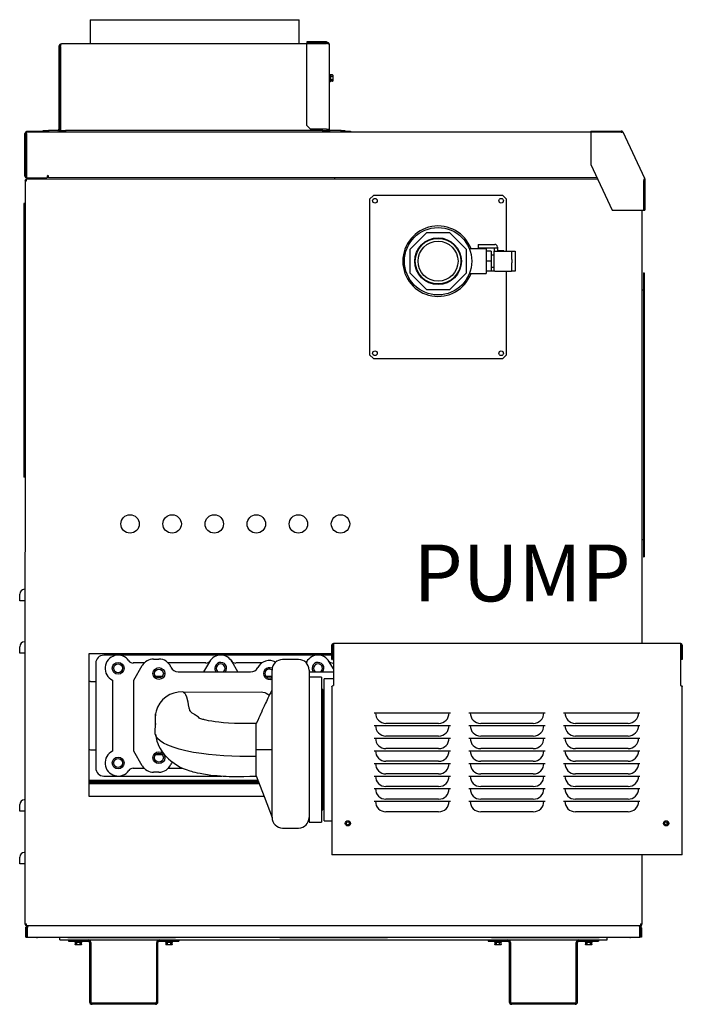
# Model space of a CAD drawing. Units: inches. Extents: x 3 to 323, y -87 to 77.
# Drawn here: x 3 to 35, y -87 to -40 of the extents above; entities that cross this region are included whole.
import ezdxf

# ---------------------------------------------------------------- set-up
doc = ezdxf.new("R2010")
doc.units = ezdxf.units.IN
doc.header["$MEASUREMENT"] = 0
doc.layers.get('0').update_dxf_attribs({"linetype": 'CONTINUOUS'})
doc.styles.add('SLDTEXTSTYLE0', font='txt', dxfattribs={"width": 0.75})

# ---------------------------------------------------------------- blocks, each defined once
blk = doc.blocks.new('Pennant pump side')
at = {"color": 7, "linetype": 'Continuous'}
for p, q in [((-10.57, 7.611), (-10.57, 6.457)), ((-10.57, 7.611), (-0.598, 7.611)), ((-0.598, 6.457), (-0.598, 7.611)), ((-12.055, 6.337), (-11.995, 6.337)), ((-12.055, 6.337), (-12.055, 2.384)), ((-11.995, 6.337), (-11.995, 2.384)), ((-11.989, 6.337), (-11.989, 2.384)), ((-11.989, 6.337), (-11.989, 6.337)), ((-0.237, 6.457), (-11.935, 6.457)), ((-0.237, 6.548), (-0.237, 6.487)), ((0.706, 6.548), (-0.237, 6.548)), ((0.706, 6.487), (-0.237, 6.487)), ((-0.237, 2.562), (-0.237, 6.481)), ((-0.237, 6.481), (0.706, 6.481)), ((0.706, 6.487), (0.706, 6.548)), ((0.706, 6.481), (0.706, 6.481)), ((0.827, 6.427), (0.827, 2.384)), ((-11.995, 5.334), (-11.989, 5.334)), ((-11.989, 5.156), (-11.995, 5.156)), ((0.889, 4.98), (0.827, 5.015)), ((0.889, 4.98), (0.889, 4.98)), ((0.889, 4.98), (0.889, 4.98)), ((0.889, 4.98), (0.889, 4.898)), ((0.992, 4.98), (0.889, 4.98)), ((0.889, 4.898), (0.889, 4.898)), ((0.889, 4.898), (0.889, 4.746)), ((0.992, 4.898), (0.889, 4.898)), ((0.889, 4.746), (0.889, 4.674)), ((0.992, 4.746), (0.889, 4.746)), ((0.992, 4.98), (0.997, 4.974)), ((0.992, 4.898), (0.997, 4.895)), ((0.992, 4.746), (0.997, 4.749)), ((0.997, 4.974), (0.997, 4.895)), ((0.997, 4.895), (0.997, 4.749)), ((0.997, 4.749), (0.997, 4.68)), ((0.827, 4.639), (0.889, 4.674)), ((0.992, 4.674), (0.889, 4.674)), ((0.992, 4.674), (0.997, 4.68)), ((-11.995, 3.508), (-11.989, 3.508)), ((-11.995, 3.006), (-11.989, 3.006)), ((-11.989, 2.384), (-11.989, 2.324)), ((-0.237, 2.562), (-0.059, 2.384)), ((0.706, 2.384), (-0.059, 2.384)), ((0.706, 2.384), (0.827, 2.384)), ((0.766, 2.324), (0.766, 2.384)), ((-13.677, 0.145), (-13.677, 2.183)), ((-13.637, 0.145), (-13.637, 2.183)), ((-13.597, 2.264), (-13.597, 2.304)), ((-13.597, 2.304), (-13.419, 2.304)), ((-13.597, 2.183), (-13.597, 2.264)), ((-13.597, 2.264), (13.3, 2.264)), ((-13.597, 2.183), (-13.597, 0.065)), ((-13.419, 2.304), (-13.419, 2.264)), ((-13.419, 2.304), (-12.808, 2.304)), ((-12.808, 2.264), (-12.808, 2.324)), ((-12.808, 2.324), (-12.557, 2.324)), ((-12.557, 2.324), (-12.557, 2.264)), ((-12.115, 2.324), (-12.557, 2.324)), ((-12.026, 2.304), (-11.989, 2.324)), ((-11.989, 2.264), (-11.989, 2.324)), ((-11.989, 2.324), (-11.738, 2.324)), ((-11.738, 2.324), (-11.738, 2.264)), ((0.516, 2.324), (-11.738, 2.324)), ((0.516, 2.264), (0.516, 2.324)), ((0.516, 2.324), (0.766, 2.324)), ((0.766, 2.324), (0.797, 2.304)), ((0.766, 2.324), (0.766, 2.264)), ((1.402, 2.324), (0.887, 2.324)), ((1.402, 2.264), (1.402, 2.324)), ((1.402, 2.324), (1.579, 2.324)), ((1.579, 2.324), (1.579, 2.264)), ((1.579, 2.264), (1.579, 2.324)), ((1.579, 2.324), (1.579, 2.324)), ((1.579, 2.304), (1.67, 2.304)), ((1.67, 2.264), (1.67, 2.304)), ((1.67, 2.304), (1.848, 2.304)), ((1.848, 2.304), (1.848, 2.264)), ((13.3, 2.304), (14.754, 2.304)), ((13.3, 2.304), (13.3, 2.264)), ((14.754, 2.264), (13.3, 2.241)), ((13.3, 2.264), (14.754, 2.264)), ((13.3, 2.241), (13.3, 0.714)), ((14.665, 2.264), (14.665, 2.241)), ((14.827, 2.258), (15.861, 0.059)), ((13.3, 0.714), (14.323, -1.462)), ((13.634, 0.004), (-13.634, -0.004)), ((-13.597, 0.065), (-12.611, 0.065)), ((-13.512, 0.004), (-13.512, 0.065)), ((-13.452, 0.004), (-13.452, 0.065)), ((-12.611, 0.145), (-12.611, 0.065)), ((-12.549, 0.065), (-12.549, 0.145)), ((13.605, 0.065), (-12.549, 0.065)), ((1.096, 0.004), (1.096, 0.065)), ((15.828, 0.025), (15.828, -1.462)), ((15.868, 0.025), (15.868, -1.462)), ((-13.668, -0.039), (-13.677, -35.491)), ((-13.637, -0.04), (-13.668, -0.039)), ((-13.634, -0.004), (-13.637, -0.04)), ((-13.623, -0.04), (-13.637, -0.04)), ((-13.597, -0.076), (-13.597, -0.076)), ((15.828, -0.032), (15.825, -0.053)), ((15.825, -1.462), (15.825, -0.053)), ((2.934, -0.768), (2.756, -0.946)), ((9.1, -0.768), (2.934, -0.768)), ((9.277, -0.946), (9.1, -0.768)), ((-13.677, -1.159), (-13.738, -1.159)), ((-13.738, -1.159), (-13.738, -14.202)), ((2.756, -0.946), (2.756, -8.366)), ((9.277, -3.422), (9.277, -0.946)), ((14.323, -1.462), (15.825, -1.462)), ((15.748, -22.134), (15.748, -1.462)), ((15.828, -1.462), (15.868, -1.462)), ((5.458, -2.554), (4.667, -3.344)), ((6.575, -2.554), (5.458, -2.554)), ((7.366, -3.344), (6.575, -2.554)), ((7.931, -3.101), (7.931, -3.261)), ((7.931, -3.101), (8.719, -3.101)), ((7.931, -3.261), (8.684, -3.261)), ((8.684, -3.261), (8.844, -3.261)), ((8.684, -3.261), (8.684, -3.422)), ((8.844, -3.226), (8.844, -3.261)), ((8.844, -3.261), (8.844, -3.422)), ((4.667, -3.344), (4.667, -4.462)), ((7.366, -4.462), (7.366, -3.344)), ((8.304, -3.31), (7.521, -3.31)), ((7.521, -3.31), (7.521, -3.345)), ((8.304, -3.31), (8.304, -4.496)), ((8.545, -3.422), (8.304, -3.422)), ((8.545, -3.422), (8.545, -3.903)), ((8.684, -3.615), (8.545, -3.615)), ((8.684, -4.385), (8.684, -3.422)), ((8.684, -3.422), (8.72, -3.422)), ((8.72, -3.422), (9.518, -3.422)), ((9.16, -3.407), (8.844, -3.407)), ((9.16, -3.407), (9.16, -3.422)), ((9.518, -3.422), (9.536, -3.422)), ((9.536, -3.422), (9.697, -3.422)), ((9.536, -3.823), (9.536, -3.422)), ((9.697, -3.422), (9.697, -3.823)), ((8.545, -3.903), (8.304, -3.903)), ((8.545, -3.903), (8.545, -4.385)), ((8.545, -4.192), (8.684, -4.192)), ((9.536, -3.823), (9.536, -3.984)), ((9.536, -4.385), (9.536, -3.984)), ((9.697, -3.823), (9.697, -3.984)), ((9.697, -3.984), (9.697, -4.385)), ((4.667, -4.462), (5.458, -5.253)), ((6.575, -5.253), (7.366, -4.462)), ((7.521, -4.462), (7.521, -4.496)), ((7.521, -4.496), (8.304, -4.496)), ((8.545, -4.385), (8.304, -4.385)), ((8.684, -4.385), (8.545, -4.385)), ((8.72, -4.385), (8.684, -4.385)), ((8.72, -4.385), (9.518, -4.385)), ((8.844, -4.385), (8.844, -4.399)), ((9.16, -4.399), (8.844, -4.399)), ((9.16, -4.385), (9.16, -4.399)), ((9.277, -8.366), (9.277, -4.385)), ((9.536, -4.385), (9.518, -4.385)), ((9.697, -4.385), (9.536, -4.385)), ((15.81, -4.458), (15.81, -4.96)), ((15.81, -4.458), (15.85, -4.458)), ((15.85, -4.458), (15.85, -4.96)), ((15.81, -4.96), (15.81, -17.5)), ((15.85, -4.96), (15.85, -17.5)), ((5.458, -5.253), (6.575, -5.253)), ((15.748, -5.273), (15.81, -5.273)), ((2.756, -8.366), (2.934, -8.543)), ((9.1, -8.543), (9.277, -8.366)), ((2.934, -8.543), (9.1, -8.543)), ((-13.677, -14.202), (-13.738, -14.202)), ((15.81, -17.187), (15.748, -17.187)), ((15.81, -17.5), (15.81, -18.002)), ((15.85, -17.5), (15.85, -18.002)), ((15.81, -18.002), (15.85, -18.002)), ((-13.928, -20.086), (-13.928, -19.772)), ((-13.7, -20.086), (-13.928, -20.086)), ((-13.677, -20.086), (-13.7, -20.086)), ((-13.928, -22.594), (-13.928, -22.28)), ((0.987, -22.215), (0.947, -22.215)), ((0.947, -22.887), (0.947, -22.215)), ((0.987, -22.887), (0.987, -22.215)), ((17.581, -22.134), (1.027, -22.134)), ((1.027, -22.134), (1.027, -24.133)), ((17.581, -22.134), (17.581, -24.133)), ((17.621, -22.215), (17.661, -22.215)), ((17.621, -22.215), (17.621, -22.887)), ((17.661, -22.215), (17.661, -22.887)), ((-13.7, -22.594), (-13.928, -22.594)), ((-13.677, -22.594), (-13.7, -22.594)), ((-10.638, -22.628), (-10.638, -29.4)), ((0.947, -22.628), (-10.638, -22.628)), ((-9.235, -22.686), (-9.92, -22.686)), ((-4.342, -22.686), (-9.235, -22.686)), ((-7.545, -22.867), (-7.294, -22.867)), ((-4.881, -22.997), (-5.162, -23.484)), ((0.293, -22.686), (-4.342, -22.686)), ((-3.522, -23.484), (-3.803, -22.997)), ((-0.633, -22.892), (-1.395, -22.892)), ((-0.246, -22.997), (-0.273, -23.044)), ((0.947, -22.686), (0.293, -22.686)), ((1.027, -23.336), (0.832, -22.997)), ((0.947, -22.887), (0.987, -22.887)), ((1.027, -22.628), (0.987, -22.628)), ((1.027, -22.686), (0.987, -22.686)), ((17.661, -22.887), (17.621, -22.887)), ((-10.301, -23.067), (-10.301, -28.064)), ((-7.993, -23.057), (-8.521, -23.057)), ((-8.483, -23.87), (-8.083, -23.178)), ((-5.056, -23.057), (-6.846, -23.057)), ((-2.392, -23.057), (-3.628, -23.057)), ((-1.897, -27.191), (-1.897, -23.394)), ((-0.131, -23.394), (-0.131, -26.913)), ((1.007, -23.057), (1.007, -23.057)), ((-10.554, -23.935), (-10.301, -23.935)), ((-9.499, -23.872), (-9.499, -27.259)), ((-8.483, -27.261), (-8.483, -23.87)), ((-7.458, -23.689), (-7.125, -23.689)), ((-6.368, -23.484), (-2.918, -23.484)), ((-2.191, -23.689), (-1.897, -23.689)), ((-0.131, -23.484), (1.027, -23.484)), ((0.456, -23.74), (-0.131, -23.74)), ((0.456, -23.74), (0.456, -30.642)), ((1.027, -23.805), (0.588, -23.805)), ((0.588, -27.191), (0.588, -23.805)), ((0.521, -24.321), (0.456, -24.321)), ((0.521, -24.321), (0.521, -30.06)), ((0.588, -24.354), (0.521, -24.354)), ((0.947, -24.173), (0.947, -32.207)), ((17.661, -32.207), (17.661, -24.173)), ((-6.118, -24.441), (-2.414, -24.437)), ((-5.354, -25.694), (-5.391, -25.659)), ((2.971, -25.435), (6.608, -25.435)), ((7.486, -25.435), (11.123, -25.435)), ((12, -25.435), (15.637, -25.435)), ((-2.649, -27.191), (-2.649, -25.937)), ((2.971, -26.037), (6.608, -26.037)), ((6.044, -25.937), (3.535, -25.937)), ((7.486, -26.037), (11.123, -26.037)), ((10.558, -25.937), (8.05, -25.937)), ((12, -26.037), (15.637, -26.037)), ((15.073, -25.937), (12.565, -25.937)), ((2.971, -26.639), (6.608, -26.639)), ((6.044, -26.539), (3.535, -26.539)), ((7.486, -26.639), (11.123, -26.639)), ((10.558, -26.539), (8.05, -26.539)), ((12, -26.639), (15.637, -26.639)), ((15.073, -26.539), (12.565, -26.539)), ((-10.554, -27.196), (-10.301, -27.196)), ((-1.897, -27.191), (-2.649, -27.191)), ((-2.649, -27.515), (-2.649, -27.191)), ((-1.897, -30.264), (-1.897, -27.191)), ((-0.131, -26.913), (-0.131, -30.642)), ((0.588, -30.577), (0.588, -27.191)), ((6.044, -27.141), (3.535, -27.141)), ((10.558, -27.141), (8.05, -27.141)), ((15.073, -27.141), (12.565, -27.141)), ((-8.083, -27.953), (-8.483, -27.261)), ((-7.125, -27.442), (-7.458, -27.442)), ((-2.649, -28.376), (-2.649, -27.515)), ((2.971, -27.241), (6.608, -27.241)), ((7.486, -27.241), (11.123, -27.241)), ((12, -27.241), (15.637, -27.241)), ((-8.521, -28.074), (-7.993, -28.074)), ((-6.846, -28.074), (-6.147, -28.074)), ((2.971, -27.843), (6.608, -27.843)), ((6.044, -27.743), (3.535, -27.743)), ((7.486, -27.843), (11.123, -27.843)), ((10.558, -27.743), (8.05, -27.743)), ((12, -27.843), (15.637, -27.843)), ((15.073, -27.743), (12.565, -27.743)), ((-9.92, -28.445), (-9.235, -28.445)), ((-9.235, -28.445), (-4.342, -28.445)), ((-7.294, -28.264), (-7.545, -28.264)), ((-4.342, -28.445), (-4.286, -28.445)), ((-2.649, -28.445), (-2.649, -28.376)), ((-2.649, -28.445), (-2.649, -28.445)), ((2.971, -28.445), (6.608, -28.445)), ((6.044, -28.344), (3.535, -28.344)), ((7.486, -28.445), (11.123, -28.445)), ((10.558, -28.344), (8.05, -28.344)), ((12, -28.445), (15.637, -28.445)), ((15.073, -28.344), (12.565, -28.344)), ((-10.638, -28.635), (-2.576, -28.635)), ((-10.638, -28.696), (-2.553, -28.696)), ((-2.529, -28.758), (-10.638, -28.758)), ((-2.506, -28.818), (-10.638, -28.818)), ((-8.785, -28.696), (-8.785, -28.758)), ((2.971, -29.047), (6.608, -29.047)), ((6.044, -28.946), (3.535, -28.946)), ((7.486, -29.047), (11.123, -29.047)), ((10.558, -28.946), (8.05, -28.946)), ((12, -29.047), (15.637, -29.047)), ((15.073, -28.946), (12.565, -28.946)), ((-10.638, -29.4), (-2.284, -29.4)), ((6.044, -29.548), (3.535, -29.548)), ((10.558, -29.548), (8.05, -29.548)), ((15.073, -29.548), (12.565, -29.548)), ((-13.928, -30.118), (-13.928, -29.805)), ((0.521, -30.027), (0.588, -30.027)), ((2.971, -29.649), (6.608, -29.649)), ((7.486, -29.649), (11.123, -29.649)), ((12, -29.649), (15.637, -29.649)), ((-13.7, -30.118), (-13.928, -30.118)), ((-13.677, -30.118), (-13.7, -30.118)), ((-1.897, -30.424), (-1.897, -30.264)), ((0.456, -30.06), (0.521, -30.06)), ((6.044, -30.15), (3.535, -30.15)), ((10.558, -30.15), (8.05, -30.15)), ((15.073, -30.15), (12.565, -30.15)), ((-1.395, -30.926), (-0.633, -30.926)), ((-0.131, -30.642), (0.456, -30.642)), ((0.588, -30.577), (0.947, -30.577)), ((16.926, -30.636), (16.926, -30.769)), ((-13.928, -32.626), (-13.928, -32.313)), ((1.027, -32.207), (0.947, -32.207)), ((17.581, -32.207), (1.027, -32.207)), ((15.748, -35.491), (15.748, -32.207)), ((17.661, -32.207), (17.581, -32.207)), ((-13.7, -32.626), (-13.928, -32.626)), ((-13.677, -32.626), (-13.7, -32.626)), ((-13.677, -35.491), (-13.597, -35.491)), ((-13.597, -35.571), (-13.597, -35.491)), ((-13.597, -35.571), (15.668, -35.571)), ((15.668, -35.491), (15.748, -35.491)), ((15.668, -35.491), (15.668, -35.571)), ((-13.577, -35.691), (-13.637, -35.691)), ((-13.637, -36.133), (-13.637, -35.691)), ((-13.637, -36.133), (-13.577, -36.133)), ((-13.577, -36.133), (-13.577, -35.691)), ((-13.571, -35.691), (-13.571, -36.133)), ((-13.571, -35.691), (-13.571, -35.691)), ((-13.571, -36.133), (15.642, -36.133)), ((-13.125, -36.158), (-13.125, -36.133)), ((-13.084, -36.133), (-13.084, -36.158)), ((-12.007, -36.138), (-12.007, -36.138)), ((-12.007, -36.258), (-12.007, -36.138)), ((-11.635, -36.133), (-11.61, -36.158)), ((-6.509, -36.158), (-6.484, -36.133)), ((-1.54, -36.133), (-1.515, -36.158)), ((3.586, -36.158), (3.611, -36.133)), ((8.555, -36.133), (8.58, -36.158)), ((13.68, -36.158), (13.705, -36.133)), ((14.078, -36.138), (14.078, -36.138)), ((14.078, -36.258), (14.078, -36.138)), ((15.155, -36.158), (15.155, -36.133)), ((15.195, -36.133), (15.195, -36.158)), ((15.642, -36.133), (15.642, -35.691)), ((15.642, -35.691), (15.642, -35.691)), ((15.648, -35.691), (15.648, -36.133)), ((15.648, -35.691), (15.708, -35.691)), ((15.708, -36.133), (15.648, -36.133)), ((15.708, -35.691), (15.708, -36.133)), ((-13.084, -36.158), (-13.125, -36.158)), ((-12.007, -36.258), (-11.601, -36.258)), ((-6.509, -36.158), (-11.61, -36.158)), ((-11.601, -36.258), (-10.658, -36.258)), ((-11.601, -36.258), (-11.601, -36.318)), ((-11.601, -36.318), (-10.658, -36.318)), ((-11.317, -36.318), (-11.282, -36.381)), ((-11.206, -36.381), (-11.282, -36.381)), ((-11.282, -36.381), (-11.282, -36.484)), ((-11.276, -36.489), (-11.282, -36.484)), ((-11.203, -36.489), (-11.276, -36.489)), ((-11.206, -36.381), (-11.206, -36.381)), ((-11.052, -36.381), (-11.206, -36.381)), ((-11.206, -36.484), (-11.206, -36.381)), ((-11.206, -36.484), (-11.203, -36.489)), ((-11.055, -36.489), (-11.203, -36.489)), ((-11.052, -36.484), (-11.055, -36.489)), ((-10.982, -36.489), (-11.055, -36.489)), ((-10.976, -36.381), (-11.052, -36.381)), ((-11.052, -36.381), (-11.052, -36.381)), ((-11.052, -36.484), (-11.052, -36.381)), ((-10.976, -36.484), (-10.982, -36.489)), ((-10.976, -36.381), (-10.941, -36.318)), ((-10.976, -36.484), (-10.976, -36.381)), ((-10.658, -36.258), (-7.277, -36.258)), ((-10.597, -36.379), (-10.597, -39.208)), ((-10.537, -36.379), (-10.537, -39.208)), ((-7.397, -39.208), (-7.397, -36.379)), ((-7.337, -39.208), (-7.337, -36.379)), ((-7.277, -36.258), (-6.334, -36.258)), ((-7.277, -36.318), (-6.334, -36.318)), ((-6.993, -36.318), (-6.958, -36.381)), ((-6.882, -36.381), (-6.958, -36.381)), ((-6.958, -36.381), (-6.958, -36.484)), ((-6.952, -36.489), (-6.958, -36.484)), ((-6.879, -36.489), (-6.952, -36.489)), ((-6.882, -36.381), (-6.882, -36.381)), ((-6.728, -36.381), (-6.882, -36.381)), ((-6.882, -36.484), (-6.882, -36.381)), ((-6.882, -36.484), (-6.879, -36.489)), ((-6.731, -36.489), (-6.879, -36.489)), ((-6.728, -36.484), (-6.731, -36.489)), ((-6.658, -36.489), (-6.731, -36.489)), ((-6.652, -36.381), (-6.728, -36.381)), ((-6.728, -36.381), (-6.728, -36.381)), ((-6.728, -36.484), (-6.728, -36.381)), ((-6.652, -36.484), (-6.658, -36.489)), ((-6.652, -36.381), (-6.617, -36.318)), ((-6.652, -36.484), (-6.652, -36.381)), ((-6.334, -36.258), (8.404, -36.258)), ((-6.334, -36.258), (-6.334, -36.318)), ((3.586, -36.158), (-1.515, -36.158)), ((8.404, -36.258), (9.347, -36.258)), ((8.404, -36.258), (8.404, -36.318)), ((8.404, -36.318), (9.347, -36.318)), ((13.68, -36.158), (8.58, -36.158)), ((8.688, -36.318), (8.723, -36.381)), ((8.799, -36.381), (8.723, -36.381)), ((8.723, -36.381), (8.723, -36.484)), ((8.729, -36.489), (8.723, -36.484)), ((8.802, -36.489), (8.729, -36.489)), ((8.799, -36.381), (8.799, -36.381)), ((8.953, -36.381), (8.799, -36.381)), ((8.799, -36.484), (8.799, -36.381)), ((8.799, -36.484), (8.802, -36.489)), ((8.95, -36.489), (8.802, -36.489)), ((8.953, -36.484), (8.95, -36.489)), ((9.023, -36.489), (8.95, -36.489)), ((9.029, -36.381), (8.953, -36.381)), ((8.953, -36.381), (8.953, -36.381)), ((8.953, -36.484), (8.953, -36.381)), ((9.029, -36.484), (9.023, -36.489)), ((9.029, -36.381), (9.064, -36.318)), ((9.029, -36.484), (9.029, -36.381)), ((9.347, -36.258), (12.728, -36.258)), ((9.408, -36.379), (9.408, -39.208)), ((9.468, -36.379), (9.468, -39.208)), ((12.608, -39.208), (12.608, -36.379)), ((12.668, -39.208), (12.668, -36.379)), ((12.728, -36.258), (13.671, -36.258)), ((12.728, -36.318), (13.671, -36.318)), ((13.012, -36.318), (13.047, -36.381)), ((13.123, -36.381), (13.047, -36.381)), ((13.047, -36.381), (13.047, -36.484)), ((13.053, -36.489), (13.047, -36.484)), ((13.126, -36.489), (13.053, -36.489)), ((13.123, -36.381), (13.123, -36.381)), ((13.277, -36.381), (13.123, -36.381)), ((13.123, -36.484), (13.123, -36.381)), ((13.123, -36.484), (13.126, -36.489)), ((13.274, -36.489), (13.126, -36.489)), ((13.277, -36.484), (13.274, -36.489)), ((13.347, -36.489), (13.274, -36.489)), ((13.353, -36.381), (13.277, -36.381)), ((13.277, -36.381), (13.277, -36.381)), ((13.277, -36.484), (13.277, -36.381)), ((13.353, -36.484), (13.347, -36.489)), ((13.353, -36.381), (13.388, -36.318)), ((13.353, -36.484), (13.353, -36.381)), ((13.671, -36.258), (14.078, -36.258)), ((13.671, -36.258), (13.671, -36.318)), ((15.195, -36.158), (15.155, -36.158)), ((-7.457, -39.268), (-10.477, -39.268)), ((-7.457, -39.328), (-10.477, -39.328)), ((12.548, -39.268), (9.528, -39.268)), ((12.548, -39.328), (9.528, -39.328))]:
    blk.add_line(p, q, dxfattribs=at)
at = {"color": 7, "linetype": 'Continuous', "flags": 128}
for points in [[(-11.935, 6.457), (-11.981, 6.448), (-12.02, 6.422), (-12.046, 6.383), (-12.055, 6.337)], [(-11.976, 6.38), (-11.977, 6.38), (-11.99, 6.36), (-11.995, 6.337)], [(-11.989, 6.337), (-11.977, 6.378), (-11.965, 6.415), (-11.953, 6.442), (-11.94, 6.456), (-11.935, 6.457)], [(0.706, 6.548), (0.748, 6.54), (0.784, 6.519), (0.811, 6.487), (0.825, 6.447), (0.827, 6.427)], [(0.706, 6.487), (0.732, 6.482), (0.749, 6.469)], [(0.827, 6.427), (0.818, 6.441), (0.791, 6.454), (0.752, 6.468), (0.706, 6.481)], [(0.888, 4.981), (0.888, 4.98), (0.888, 4.98), (0.889, 4.979), (0.889, 4.978)], [(0.889, 4.899), (0.889, 4.898), (0.888, 4.898), (0.888, 4.897), (0.888, 4.897)], [(14.746, 2.241), (14.776, 2.249), (14.801, 2.256), (14.819, 2.259), (14.827, 2.258)], [(-13.597, -0.076), (-13.606, -0.045), (-13.615, -0.019), (-13.624, -0.002), (-13.633, 0.004)], [(15.861, 0.059), (15.864, 0.036), (15.857, 0.008), (15.841, -0.024), (15.825, -0.053)], [(-13.677, -0.04), (-13.672, -0.048), (-13.658, -0.056), (-13.637, -0.064), (-13.61, -0.072), (-13.597, -0.076)], [(-13.637, -0.04), (-13.633, -0.05), (-13.624, -0.059), (-13.611, -0.068), (-13.597, -0.076)], [(-13.597, -0.076), (-13.606, -0.06), (-13.615, -0.047), (-13.624, -0.039), (-13.633, -0.036)], [(1.027, -22.134), (1, -22.139), (0.975, -22.154), (0.957, -22.176), (0.948, -22.202), (0.947, -22.215)], [(1.027, -22.174), (1.011, -22.178), (0.998, -22.188), (0.989, -22.201), (0.987, -22.215)], [(17.661, -22.215), (17.656, -22.187), (17.642, -22.162), (17.62, -22.144), (17.593, -22.135), (17.581, -22.134)], [(17.621, -22.215), (17.617, -22.198), (17.608, -22.185), (17.594, -22.177), (17.581, -22.174)], [(-1.897, -24.356), (-1.9, -24.358), (-1.902, -24.359), (-1.902, -24.359), (-1.903, -24.359), (-1.903, -24.36), (-1.903, -24.36), (-1.903, -24.36), (-1.904, -24.36), (-1.904, -24.36), (-1.904, -24.36), (-1.904, -24.36), (-1.904, -24.36), (-1.904, -24.36), (-1.905, -24.361), (-1.905, -24.361), (-1.906, -24.362), (-1.907, -24.363), (-1.908, -24.364), (-1.908, -24.365), (-1.909, -24.365), (-1.909, -24.366), (-1.91, -24.367), (-1.911, -24.369), (-1.913, -24.371), (-1.916, -24.377), (-1.922, -24.389), (-1.934, -24.417), (-1.961, -24.47), (-2.013, -24.556), (-2.056, -24.636), (-2.097, -24.737), (-2.132, -24.816), (-2.167, -24.893), (-2.202, -24.971), (-2.237, -25.043), (-2.279, -25.121), (-2.32, -25.205), (-2.361, -25.302), (-2.38, -25.352), (-2.385, -25.365), (-2.386, -25.368), (-2.387, -25.371), (-2.39, -25.377), (-2.39, -25.379), (-2.391, -25.379), (-2.391, -25.38), (-2.391, -25.382), (-2.392, -25.383), (-2.392, -25.39), (-2.393, -25.396), (-2.393, -25.397), (-2.394, -25.397), (-2.394, -25.398), (-2.394, -25.398), (-2.394, -25.398), (-2.394, -25.399), (-2.395, -25.399), (-2.395, -25.4), (-2.396, -25.401), (-2.4, -25.406), (-2.402, -25.408), (-2.403, -25.409), (-2.403, -25.41), (-2.404, -25.411), (-2.404, -25.411), (-2.404, -25.412), (-2.405, -25.412), (-2.405, -25.413), (-2.408, -25.419), (-2.409, -25.422), (-2.41, -25.424), (-2.416, -25.437), (-2.42, -25.447), (-2.428, -25.465), (-2.444, -25.5), (-2.482, -25.582), (-2.528, -25.679), (-2.583, -25.798), (-2.649, -25.937)], [(0.947, -24.173), (0.952, -24.164), (0.966, -24.155), (0.988, -24.146), (1.015, -24.137), (1.027, -24.133)], [(17.581, -24.133), (17.609, -24.142), (17.633, -24.151), (17.651, -24.16), (17.66, -24.169), (17.661, -24.173)], [(-6.118, -24.441), (-6.156, -24.438), (-6.367, -24.446), (-6.574, -24.488), (-6.771, -24.564), (-6.952, -24.672), (-7.113, -24.81), (-7.248, -24.972), (-7.354, -25.155), (-7.428, -25.353), (-7.457, -25.479)], [(-6.118, -24.441), (-6.062, -24.497), (-6.027, -24.555), (-5.978, -24.671), (-5.917, -24.904), (-5.895, -25.046), (-5.869, -25.187), (-5.822, -25.32)], [(-2.414, -24.437), (-2.33, -24.444), (-2.248, -24.465), (-2.171, -24.5), (-2.101, -24.547), (-2.039, -24.605), (-2.039, -24.605)], [(-5.536, -25.548), (-5.546, -25.542), (-5.559, -25.533), (-5.572, -25.526), (-5.608, -25.504), (-5.643, -25.483), (-5.672, -25.464), (-5.705, -25.441), (-5.732, -25.421), (-5.755, -25.403), (-5.772, -25.386), (-5.789, -25.368), (-5.803, -25.351), (-5.815, -25.333), (-5.822, -25.32)], [(-7.457, -25.479), (-7.475, -25.69), (-7.466, -25.793)], [(-7.471, -25.792), (-7.468, -25.832), (-7.465, -25.867), (-7.463, -25.897), (-7.462, -25.923), (-7.462, -25.937), (-7.461, -25.949), (-7.461, -25.958), (-7.461, -25.969), (-7.46, -25.981), (-7.46, -25.997)], [(-2.649, -27.515), (-3.04, -27.515), (-3.43, -27.514), (-3.816, -27.504), (-4.194, -27.485), (-4.563, -27.458), (-4.92, -27.422), (-5.265, -27.378), (-5.646, -27.317), (-6.002, -27.245), (-6.327, -27.164), (-6.616, -27.074), (-6.866, -26.977), (-7.075, -26.874), (-7.234, -26.771), (-7.352, -26.664), (-7.429, -26.554), (-7.462, -26.442), (-7.462, -26.329), (-7.462, -26.216), (-7.461, -26.102), (-7.457, -25.479)], [(-5.403, -25.647), (-5.496, -25.574), (-5.536, -25.548)], [(-2.649, -25.937), (-3.026, -25.94), (-3.374, -25.942), (-3.69, -25.937), (-3.972, -25.924), (-4.219, -25.906), (-4.432, -25.884), (-4.614, -25.861), (-4.766, -25.838), (-4.924, -25.809), (-5.039, -25.785), (-5.116, -25.767), (-5.155, -25.757), (-5.195, -25.746), (-5.24, -25.733), (-5.287, -25.718), (-5.333, -25.703), (-5.373, -25.687), (-5.397, -25.677), (-5.407, -25.672), (-5.406, -25.673)], [(-5.391, -25.659), (-5.397, -25.653), (-5.403, -25.647)], [(-7.46, -26.457), (-7.428, -26.628), (-7.386, -26.778), (-7.343, -26.898), (-7.305, -26.986), (-7.227, -27.137), (-7.133, -27.285), (-7.023, -27.428), (-6.921, -27.541), (-6.828, -27.632), (-6.723, -27.722), (-6.566, -27.84), (-6.406, -27.942), (-6.27, -28.016), (-6.136, -28.079), (-5.986, -28.138), (-5.823, -28.194), (-5.744, -28.217), (-5.671, -28.238), (-5.579, -28.261), (-5.464, -28.288), (-5.326, -28.317), (-5.16, -28.347), (-4.98, -28.375), (-4.811, -28.397), (-4.654, -28.415), (-4.512, -28.428), (-4.358, -28.44), (-4.222, -28.449), (-4.084, -28.456), (-3.941, -28.461), (-3.822, -28.464), (-3.666, -28.466), (-3.47, -28.466), (-3.235, -28.462), (-2.961, -28.454), (-2.649, -28.445)], [(-2.649, -28.444), (-2.274, -29.426), (-1.897, -30.421)], [(-13.637, -35.691), (-13.63, -35.65), (-13.609, -35.614), (-13.576, -35.587), (-13.537, -35.573), (-13.517, -35.571)], [(-13.577, -35.691), (-13.571, -35.665), (-13.558, -35.648)], [(-13.517, -35.571), (-13.53, -35.58), (-13.544, -35.606), (-13.557, -35.645), (-13.571, -35.691)], [(15.642, -35.691), (15.63, -35.65), (15.618, -35.614), (15.605, -35.587), (15.593, -35.573), (15.588, -35.571)], [(15.588, -35.571), (15.634, -35.58), (15.673, -35.606), (15.699, -35.645), (15.708, -35.691)], [(15.629, -35.648), (15.63, -35.649), (15.643, -35.668), (15.648, -35.691)], [(-11.203, -36.381), (-11.206, -36.38), (-11.206, -36.38), (-11.207, -36.38), (-11.207, -36.379)], [(-11.051, -36.379), (-11.052, -36.38), (-11.052, -36.38), (-11.055, -36.381), (-11.055, -36.381)], [(-6.879, -36.381), (-6.882, -36.38), (-6.882, -36.38), (-6.883, -36.38), (-6.883, -36.379)], [(-6.727, -36.379), (-6.728, -36.38), (-6.728, -36.38), (-6.731, -36.381), (-6.731, -36.381)], [(8.802, -36.381), (8.799, -36.38), (8.799, -36.38), (8.798, -36.38), (8.797, -36.379)], [(8.954, -36.379), (8.953, -36.38), (8.953, -36.38), (8.95, -36.381), (8.95, -36.381)], [(13.126, -36.381), (13.123, -36.38), (13.123, -36.38), (13.122, -36.38), (13.121, -36.379)], [(13.278, -36.379), (13.277, -36.38), (13.277, -36.38), (13.274, -36.381), (13.274, -36.381)]]:
    blk.add_lwpolyline(points, dxfattribs=at)
at = {"color": 7, "linetype": 'Continuous'}
for centre, radius in [((3.007, -1.019), 0.111), ((9.026, -1.019), 0.111), ((6.017, -3.903), 1.605), ((6.017, -3.903), 1.114), ((6.017, -3.903), 1.086), ((6.017, -3.903), 0.953), ((3.007, -8.292), 0.111), ((9.026, -8.292), 0.111), ((-8.666, -16.429), 0.439), ((-6.66, -16.429), 0.439), ((-4.653, -16.429), 0.439), ((-2.647, -16.429), 0.439), ((-0.64, -16.429), 0.439), ((1.366, -16.429), 0.439), ((-9.235, -23.308), 0.281), ((-9.235, -23.308), 0.212), ((-7.292, -23.559), 0.282), ((-7.292, -23.559), 0.212), ((-9.235, -27.823), 0.281), ((-9.235, -27.823), 0.212), ((-7.292, -27.572), 0.282), ((-7.292, -27.572), 0.212), ((1.717, -30.702), 0.125), ((1.717, -30.702), 0.0752), ((16.891, -30.702), 0.125), ((16.891, -30.702), 0.0752)]:
    blk.add_circle(centre, radius, dxfattribs=at)
for centre, radius, start, end in [((-11.874, 4.391), 0.12, 180, 198.1949), ((-12.115, 2.384), 0.12, 270, 0), ((-12.115, 2.384), 0.0602, 270, 0), ((0.887, 2.384), 0.12, 180, 270), ((0.887, 2.384), 0.0602, 180, 270), ((-13.597, 2.183), 0.0803, 90, 180), ((-13.597, 2.183), 0.0401, 90, 180), ((14.665, 2.183), 0.0803, 45.4618, 90), ((14.754, 2.224), 0.0803, 25.1864, 90), ((14.754, 2.224), 0.0401, 43.8484, 90), ((-13.597, 0.145), 0.0803, 180, 270), ((-13.597, 0.145), 0.0401, 180, 270), ((-12.58, 0.145), 0.0311, 0, 180), ((-13.597, -0.076), 0.0803, 117.1504, 152.7405), ((6.017, -3.903), 1.68, 20.6609, 339.3391), ((8.719, -3.226), 0.125, 0, 90), ((15.741, -5.34), 0.0692, 74.5295, 84.1774), ((-13.7, -19.772), 0.228, 90, 180), ((-13.7, -19.521), 0.0226, 270, 0), ((-13.7, -22.28), 0.228, 90, 180), ((-13.7, -22.03), 0.0226, 270, 0), ((-9.92, -23.067), 0.381, 90, 180), ((-9.235, -23.308), 0.622, 35.0795, 244.9514), ((-8.521, -22.807), 0.251, 215.0795, 270), ((-7.545, -23.489), 0.622, 90, 150), ((-7.294, -23.489), 0.622, 22.6437, 90), ((-5.056, -22.807), 0.251, 270, 324.9205), ((-4.342, -23.308), 0.622, 30, 150), ((-3.628, -22.807), 0.251, 215.0795, 270), ((-2.025, -23.559), 0.622, 61.0595, 152.9351), ((-1.395, -23.394), 0.502, 90, 180), ((-0.633, -23.394), 0.502, 0, 90), ((-0.421, -22.807), 0.251, 300.3474, 324.9205), ((0.293, -23.308), 0.622, 30, 150), ((1.007, -22.807), 0.251, 215.0795, 270), ((-6.368, -23.102), 0.381, 202.6437, 270), ((-4.342, -23.308), 0.281, 321.3178, 180), ((-4.342, -23.308), 0.281, 180, 218.6822), ((-4.345, -23.308), 0.212, 304.0143, 235.9857), ((-2.918, -23.102), 0.381, 270, 332.9351), ((-2.025, -23.559), 0.282, 61.4879, 296.9319), ((-2.025, -23.559), 0.212, 52.81, 180), ((0.293, -23.308), 0.281, 321.3178, 180), ((0.293, -23.308), 0.281, 180, 218.6822), ((0.296, -23.308), 0.212, 303.9443, 236.0557), ((-10.554, -24.056), 0.12, 90, 134.2534), ((-2.025, -23.559), 0.212, 180, 307.1863), ((3.535, -25.435), 0.502, 180, 270), ((6.044, -25.435), 0.502, 270, 0), ((8.05, -25.435), 0.502, 180, 270), ((10.558, -25.435), 0.502, 270, 0), ((12.565, -25.435), 0.502, 180, 270), ((15.073, -25.435), 0.502, 270, 0), ((3.535, -26.037), 0.502, 180, 270), ((6.044, -26.037), 0.502, 270, 0), ((8.05, -26.037), 0.502, 180, 270), ((10.558, -26.037), 0.502, 270, 0), ((12.565, -26.037), 0.502, 180, 270), ((15.073, -26.037), 0.502, 270, 0), ((3.535, -26.639), 0.502, 180, 270), ((6.044, -26.639), 0.502, 270, 0), ((8.05, -26.639), 0.502, 180, 270), ((10.558, -26.639), 0.502, 270, 0), ((12.565, -26.639), 0.502, 180, 270), ((15.073, -26.639), 0.502, 270, 0), ((-10.554, -27.075), 0.12, 225.7466, 270), ((-9.235, -27.823), 0.622, 115.0486, 324.9205), ((3.535, -27.241), 0.502, 180, 270), ((6.044, -27.241), 0.502, 270, 0), ((8.05, -27.241), 0.502, 180, 270), ((10.558, -27.241), 0.502, 270, 0), ((12.565, -27.241), 0.502, 180, 270), ((15.073, -27.241), 0.502, 270, 0), ((-9.92, -28.064), 0.381, 180, 270), ((-8.521, -28.324), 0.251, 90, 144.9205), ((-7.545, -27.642), 0.622, 210, 270), ((-7.294, -27.642), 0.622, 270, 337.3563), ((-6.368, -28.028), 0.381, 138.2887, 157.3563), ((3.535, -27.843), 0.502, 180, 270), ((6.044, -27.843), 0.502, 270, 0), ((8.05, -27.843), 0.502, 180, 270), ((10.558, -27.843), 0.502, 270, 0), ((12.565, -27.843), 0.502, 180, 270), ((15.073, -27.843), 0.502, 270, 0), ((3.535, -28.445), 0.502, 180, 270), ((6.044, -28.445), 0.502, 270, 0), ((8.05, -28.445), 0.502, 180, 270), ((10.558, -28.445), 0.502, 270, 0), ((12.565, -28.445), 0.502, 180, 270), ((15.073, -28.445), 0.502, 270, 0), ((3.535, -29.047), 0.502, 180, 270), ((6.044, -29.047), 0.502, 270, 0), ((8.05, -29.047), 0.502, 180, 270), ((10.558, -29.047), 0.502, 270, 0), ((12.565, -29.047), 0.502, 180, 270), ((15.073, -29.047), 0.502, 270, 0), ((-13.7, -29.554), 0.0226, 270, 0), ((-13.7, -29.805), 0.228, 90, 180), ((3.535, -29.649), 0.502, 180, 270), ((6.044, -29.649), 0.502, 270, 0), ((8.05, -29.649), 0.502, 180, 270), ((10.558, -29.649), 0.502, 270, 0), ((12.565, -29.649), 0.502, 180, 270), ((15.073, -29.649), 0.502, 270, 0), ((-1.395, -30.424), 0.502, 180, 270), ((-0.633, -30.424), 0.502, 270, 0), ((-13.7, -32.313), 0.228, 90, 180), ((-13.7, -32.062), 0.0226, 270, 0), ((-13.597, -35.491), 0.0803, 180, 270), ((-13.597, -35.491), 0.0401, 180, 270), ((15.668, -35.491), 0.0803, 270, 0), ((15.668, -35.491), 0.0401, 270, 0), ((-10.658, -36.379), 0.12, 0, 90), ((-10.658, -36.379), 0.0602, 0, 90), ((-7.277, -36.379), 0.12, 90, 180), ((-7.277, -36.379), 0.0602, 90, 180), ((9.347, -36.379), 0.12, 0, 90), ((9.347, -36.379), 0.0602, 0, 90), ((12.728, -36.379), 0.12, 90, 180), ((12.728, -36.379), 0.0602, 90, 180), ((-10.477, -39.208), 0.12, 180, 270), ((-10.477, -39.208), 0.0602, 180, 270), ((-7.457, -39.208), 0.0602, 270, 0), ((-7.457, -39.208), 0.12, 270, 0), ((9.528, -39.208), 0.12, 180, 270), ((9.528, -39.208), 0.0602, 180, 270), ((12.548, -39.208), 0.0602, 270, 0), ((12.548, -39.208), 0.12, 270, 0)]:
    blk.add_arc(centre, radius, start, end, dxfattribs=at)
at = {"color": 7, "insert": (4.854, -17.411), "char_height": 2.7088, "attachment_point": 1, "style": 'SLDTEXTSTYLE0'}
blk.add_mtext('PUMP', dxfattribs=at)

msp = doc.modelspace()

# ---------------------------------------------------------------- block references
msp.add_blockref('Pennant pump side', (17.322, -47.869))

doc.saveas('drawing.dxf')
